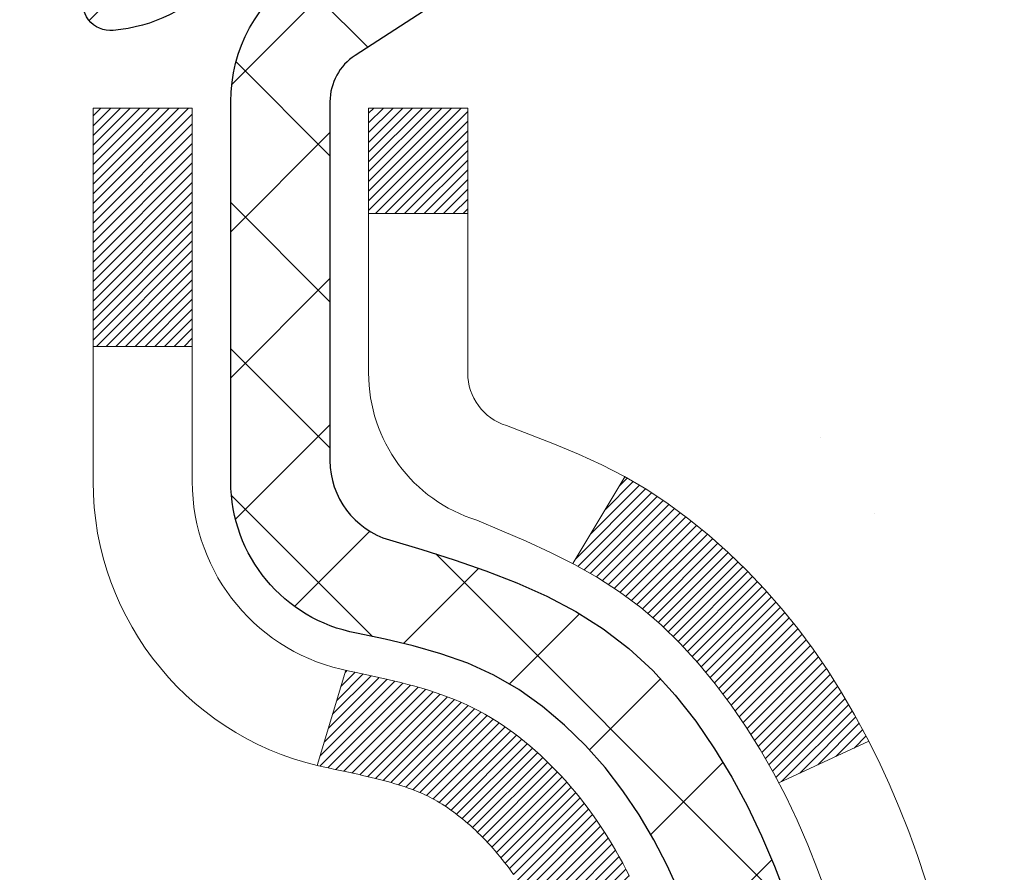
# Model space of a CAD drawing. Extents: x -1 to 3254, y -81 to 1977.
# Drawn here: x 28 to 29, y -61 to -61 of the extents above; entities that cross this region are included whole.
import ezdxf

# ---------------------------------------------------------------- set-up
doc = ezdxf.new("R2010")
doc.units = 0
doc.header["$LTSCALE"] = 5
doc.header["$MEASUREMENT"] = 0
doc.layers.get('DEFPOINTS').update_dxf_attribs({"linetype": 'CONTINUOUS'})
for name, color, linetype, lineweight in [('CONCRETE - H', 130, 'CONTINUOUS', 9), ('DECK COAT - H', 20, 'CONTINUOUS', 20), ('DECK COAT - L', 22, 'CONTINUOUS', 18), ('DIMS', 50, 'CONTINUOUS', 25), ('MIG FOOT - H', 251, 'CONTINUOUS', 20), ('MIG RETAINER - H', 251, 'CONTINUOUS', 20), ('MIG RETAINER - L', 7, 'CONTINUOUS', 30), ('PVC SIDESHEET - H', 170, 'CONTINUOUS', 20), ('PVC SIDESHEET - L', 150, 'CONTINUOUS', 25)]:
    doc.layers.add(name, color=color, linetype=linetype, lineweight=lineweight)
doc.dimstyles.get("Standard").update_dxf_attribs({"dimtxt": 0.18, "dimasz": 0.18, "dimexe": 0.18, "dimexo": 0.0625, "dimgap": 0.09, "dimtad": 0, "dimtih": 1, "dimtoh": 1, "dimdec": 4, "dimzin": 0, "dimdsep": 46, "dimtxsty": 'Standard', "dimcen": 0.09, "dimadec": 0, "dimazin": 0, "dimtfac": 1, "dimtdec": 4, "dimtofl": 0, "dimtmove": 0, "dimatfit": 3, "dimfxl": 1, "dimtolj": 1, "dimtzin": 0, "dimarcsym": 0})
pattern_1 = [(45, (-156.165668177802, -203.2789402280136), (-0.003479849246914297, 0.003479849246914297), [])]

# ---------------------------------------------------------------- blocks, each defined once
blk = doc.blocks.new('*D8')
at = {"layer": 'DEFPOINTS', "color": 0, "transparency": 16777216}
for p in [(33.98786772446793, -59.56244145661583), (27.62051227315951, -64.56244145661566), (34.46796289654887, -64.56244145661567)]:
    blk.add_point(p, dxfattribs=at)
at = {"layer": 'DIMS', "color": 0, "lineweight": -2, "transparency": 16777216}
for p, q in [((34.23786772446793, -59.56244145661583), (34.71796289654887, -59.56244145661583)), ((34.46796289654887, -59.81244145661583), (34.46796289654887, -60.4452710563982)), ((34.46796289654887, -64.31244145661567), (34.46796289654887, -61.61193772306487)), ((27.87051227315951, -64.56244145661566), (34.71796289654887, -64.56244145661567))]:
    blk.add_line(p, q, dxfattribs=at)
at = {"layer": 'DIMS', "color": 0, "transparency": 16777216}
for points in [[(34.4262962298822, -59.81244145661583), (34.50962956321553, -59.81244145661583), (34.46796289654887, -59.56244145661583)], [(34.4262962298822, -64.31244145661567), (34.50962956321553, -64.31244145661567), (34.46796289654887, -64.56244145661567)]]:
    blk.add_solid(points, dxfattribs=at)
at = {"layer": 'DIMS', "color": 0, "transparency": 16777216, "insert": (34.46796289654888, -61.02860438973153), "char_height": 0.25, "attachment_point": 5}
blk.add_mtext('\\A1;5 IN\\P [127.0mm]', dxfattribs=at)

msp = doc.modelspace()

# ---------------------------------------------------------------- hatches: boundary and pattern name
at = {"layer": 'CONCRETE - H'}
h = msp.add_hatch(dxfattribs=at)
h.set_pattern_fill('AR-CONC', color=256, scale=0.1875, style=0)
h.set_pattern_definition([(49.99999999999999, (-2.000000000000007, 77.30933402953667), (1.344862842376413, -0.1176602530923658), [0.140625, -1.546875]), (355, (-2.000000000000007, 77.30933402953667), (-0.260158750524375, 1.410360250687522), [0.1125, -1.2375]), (100.45144446, (-1.887928098125007, 77.29952900953667), (1.084704087613335, 1.29269998306618), [0.1195128599999999, -1.314641459999998]), (46.18420000000002, (-2.000000000000007, 77.68433402953667), (2.001077495009198, -0.3103486514870185), [0.2109374999999998, -2.320312499999997]), (96.63563549, (-1.833243603125007, 77.65847157891167), (1.752491148139178, 1.826472376452282), [0.17926939125, -1.9719633]), (351.1841639899999, (-2.000000000000007, 77.68433402953667), (1.7524911469777, 1.826472375506232), [0.16875, -1.856250001875]), (21, (-1.812500000000007, 77.59058402953667), (1.119200722722116, -0.7549104199975103), [0.140625, -1.546875]), (326.0000000000001, (-1.812500000000007, 77.59058402953667), (0.4562162473529657, 1.359656334462849), [0.1125, -1.2375]), (71.45144474, (-1.719233273750007, 77.52767482828668), (1.575416956368696, 0.6047459115119134), [0.11951285625, -1.31464146]), (37.50000000000001, (-2.000000000000007, 77.30933402953667), (0.02279972871992, 0.6241759759337091), [0, -1.2225, 0, -1.25625, 0, -1.2421875]), (7.499999999999999, (-2.000000000000007, 77.30933402953667), (0.4932553827040286, 0.7395219597794255), [0, -0.7162499999999999, 0, -1.194375, 0, -0.4734375]), (327.5, (-2.418125000000007, 77.30933402953667), (1.000917067823267, -0.04229038450196204), [0, -0.46875, 0, -1.4625, 0, -1.940625]), (317.5, (-2.605625000000007, 77.30933402953667), (1.093474067516974, 0.1876968418730957), [0, -0.609375, 0, -0.97125, 0, -1.378125])])
edge = h.paths.add_edge_path()
edge.add_spline(control_points=[(33.32584560854232, -59.56244145661583), (33.35284889013612, -59.78090097149359), (33.47942858138002, -60.80494458065527), (31.10197447007445, -60.83717402709246), (31.63934346994208, -63.11457603747024), (33.52361408413056, -62.67214984076793), (34.27420151212374, -63.66683669425052), (34.73172788475105, -64.27315575982655)], knot_values=[0, 0, 0, 0, 0.6097946140855015, 2.858453099672976, 4.110041409528139, 5.445415819824169, 7.530199856649887, 7.530199856649887, 7.530199856649887, 7.530199856649887], degree=3, periodic=0)
edge.add_line((34.73172788475105, -64.27315575982655), (34.23872623272901, -64.27315575982794))
edge.add_line((34.23872623272901, -64.27315575982794), (34.23872623272901, -64.07630575131492))
edge.add_line((34.23872623272901, -64.07630575131492), (33.56904253272905, -64.07630575131492))
edge.add_arc((33.56904253272905, -64.0369357513147), 0.0393700000002184, 240.0000000000355, 270, ccw=False)
edge.add_line((33.54935753272895, -64.0710311714619), (33.4135966251112, -63.99264957490331))
edge.add_arc((33.35847862511135, -64.08811675131457), 0.1102359999996443, 419.999999999988, 449.9999999999677)
edge.add_line((33.35847862511142, -63.97788075131493), (32.4505206840825, -63.97788075131496))
edge.add_arc((32.4505206840825, -63.93851075131474), 0.0393700000002184, 239.9999999998766, 270.0000000000026, ccw=False)
edge.add_line((32.43083568408232, -63.97260617146188), (31.75074849792345, -63.57995816864423))
edge.add_arc((31.69074855719596, -63.68388125131938), 0.1200000000000331, 420.0000326786551, 449.9999999999423)
edge.add_line((31.69074855719608, -63.56388125131934), (31.47930717463642, -63.56388125131926))
edge.add_arc((31.47930717463644, -63.52451125131884), 0.03937000000041735, 225.0000000003346, 269.99999999997675, ccw=False)
edge.add_line((31.45146838066099, -63.55235004529462), (31.33500185652841, -63.43588352116194))
edge.add_arc((31.08529988222148, -63.68558549546867), 0.3531319186160619, 404.9999999999765, 436.0979991088725)
edge.add_arc((30.7960152891385, -64.85435526890225), 1.557170273107802, 436.0979991088724, 463.9020008911363)
edge.add_arc((30.50673069605578, -63.68558549547046), 0.3531319186178657, 463.9020008911372, 494.9999999999063)
edge.add_line((30.25702872174808, -63.43588352116194), (30.14056219761525, -63.55235004529456))
edge.add_arc((30.11272340363993, -63.52451125131921), 0.03937000000002455, 270.0000000001577, 314.99999999996527, ccw=False)
edge.add_line((30.11272340364004, -63.56388125131923), (28.40181830115591, -63.56388125131926))
edge.add_arc((28.40181830115591, -63.52451125131927), 0.03936999999999102, 180, 270, ccw=False)
edge.add_line((28.36244830115591, -63.52451125131927), (28.36244830115104, -62.2087291257119))
edge.add_arc((28.40181830115091, -62.20872912571176), 0.03936999999987023, 107.30237723719151, 180.0000000002068, ccw=False)
edge.add_arc((28.26250626038271, -61.76151501187539), 0.4290404058596122, 287.3023772371913, 306.9749010396785)
edge.add_arc((28.18601992057395, -61.69940691973605), 0.525199596184472, 309.5666441756453, 345.6920565175265)
edge.add_arc((27.11606973417475, -61.4125518929192), 1.632909065609485, 345.21706861154, 355.1808035833577)
edge.add_arc((27.38523620635257, -61.64647981735774), 1.361411651893339, 364.07497949541, 378.3350539601586)
edge.add_arc((28.25076558408445, -61.35392491258759), 0.4478254090913869, 377.6402559384977, 431.8710970827352)
edge.add_arc((28.42084335264812, -60.87674134834123), 0.06004988997896327, 193.4822306558874, 239.21539210706192, ccw=False)
edge.add_line((28.36244830115103, -60.89074160716521), (28.36244830115103, -60.70150655830653))
edge.add_line((28.36244830115103, -60.70150655830653), (28.26402330115136, -60.70150655830653))
edge.add_line((28.26402330115136, -60.70150655830653), (28.26402330115135, -60.69695400218643))
edge.add_arc((28.3033933011512, -60.69695400218632), 0.03936999999985602, 122.9031521392277, 180.0000000001654, ccw=False)
edge.add_line((28.2820067045155, -60.66389934465775), (28.5972246449713, -60.45995111318467))
edge.add_arc((28.41625255804432, -60.258801118945), 0.2705775608385257, 311.9773110941306, 358.5307111491788)
edge.add_line((28.68674115636144, -60.26573902999706), (28.97465383657342, -60.26573902999709))
edge.add_arc((28.97585767811687, -60.18820271406022), 0.07754566089423412, 269.1104878121255, 360.8895121878813)
edge.add_line((29.05339399405371, -60.18699887251677), (29.05339399405371, -59.56244145661603))
edge.add_line((29.05339399405371, -59.56244145661603), (33.32584560854234, -59.56244145661603))
at = {"layer": 'DECK COAT - H'}
h = msp.add_hatch(dxfattribs=at)
h.set_pattern_fill('ANSI31', color=256, scale=0.03937, style=0)
h.set_pattern_definition(pattern_1)
h.paths.add_polyline_path([(28.46782354672472, -61.60775356796074), (28.46830722350966, -61.60417653215288), (28.46878664287851, -61.60059064724425), (28.46926208503884, -61.59699580937848), (28.46973383019826, -61.59339191469914), (28.47020215856445, -61.58977885934982), (28.47066734906411, -61.58615655237094), (28.47112963324968, -61.58252544993695), (28.47158927801546, -61.57888585109816), (28.47204657939675, -61.57523779557658), (28.47250183342896, -61.57158132309422), (28.47295533614737, -61.56791647337309), (28.47340738358729, -61.56424328613517), (28.4738582717839, -61.56056180110252), (28.47430511197785, -61.55689817004503, 0.06075811873688682), (28.47430829677227, -61.54259867487997), (28.47385827178368, -61.53890893177447), (28.47340738358707, -61.5352274467418), (28.47295533614726, -61.53155425950391), (28.47250183342896, -61.52788940978277), (28.47204657939675, -61.52423293730041), (28.47158927801546, -61.52058488177883), (28.47112963324968, -61.51694528294004), (28.47049615338732, -61.51196949025194), (28.54138968087454, -61.50769934107637), (28.54166215521911, -61.509843940705), (28.54234712730248, -61.5152969543135), (28.54302595793762, -61.52075547956835), (28.54369962148859, -61.52621942676882), (28.54436909231969, -61.53168870621406), (28.54503534479499, -61.53716322820324), (28.54569935327856, -61.54264290303558, -0.0603675126623075), (28.54569652882343, -61.55685113842307), (28.54503534479499, -61.56230750467378), (28.54436909231969, -61.567782026663), (28.54369962148871, -61.5732513061082), (28.54302595793762, -61.57871525330867), (28.54234712730248, -61.58417377856355), (28.54166215521922, -61.58962679217203), (28.54097005503103, -61.59507419606874), (28.54026984863071, -61.60051589253018), (28.53956059216431, -61.60595180304472), (28.5388413422836, -61.61138184940842), (28.53811115564019, -61.61680595341744), (28.53736908888617, -61.62222403686792), (28.53661419867307, -61.62763602155593), (28.53584554165274, -61.63304182927763), (28.53506217447715, -61.63844138182913), (28.53426315379783, -61.64383460100655), (28.53344753626686, -61.649221408606), (28.53261437853586, -61.65460172642361), (28.53176273725659, -61.65997547625554), (28.53089166908102, -61.66534257989784), (28.53000023066078, -61.67070295914667), (28.52908747864785, -61.67605653579815), (28.52815246969384, -61.6814032316484), (28.52719463636912, -61.68674450395784), (28.52621335378705, -61.69208131699318), (28.52520753874955, -61.69741262526398), (28.52417610785835, -61.70273738243171), (28.52311797771562, -61.70805454215787), (28.5220320649231, -61.71336305810388), (28.52091728608286, -61.71866188393125), (28.51977255779683, -61.72394997330142), (28.51859679666699, -61.72922627987586), (28.51738891929528, -61.73448975731608), (28.51614784228354, -61.7397393592835), (28.51487248223372, -61.74497403943963), (28.51356175574801, -61.75019275144592), (28.51235101485155, -61.75486764650046), (28.44454701926565, -61.73402988507399), (28.44539271791961, -61.73070394974923), (28.44619417545754, -61.72748581715945), (28.44698299210858, -61.72425246579897), (28.44775939460293, -61.72100425880672), (28.44852360967081, -61.71774155932164), (28.44927586404241, -61.71446473048263), (28.45001638444818, -61.71117413542859), (28.45074539761821, -61.7078701372985), (28.45146313028294, -61.70455309923128), (28.45216980917245, -61.70122338436579), (28.45286566101708, -61.69788135584099), (28.45355091254702, -61.6945273767958), (28.45422579049261, -61.69116181036915), (28.45489052158415, -61.68778501969996), (28.45554533255176, -61.68439736792715), (28.45619045012585, -61.68099921818964), (28.45682610103653, -61.67759093362636), (28.45745251201424, -61.67417287737621), (28.45806990978905, -61.67074541257813), (28.45867813555696, -61.66730990115144), (28.45927706017789, -61.66386741002407), (28.45986696385341, -61.66041783535508), (28.46044812679144, -61.65696107328804), (28.46102082919935, -61.65349701996655), (28.46158535128483, -61.65002557153417), (28.46214197325548, -61.64654662413449), (28.46269097531876, -61.6430600739111), (28.46323263768249, -61.63956581700756), (28.46376724055414, -61.63606374956748), (28.4642950641413, -61.63255376773444), (28.46481638865168, -61.629035767652), (28.46533149429273, -61.62550964546375), (28.46584066127206, -61.62197529731327), (28.46634416979736, -61.61843261934416), (28.46684230007622, -61.61488150769998), (28.4673353323161, -61.61132185852432)])
h.paths.add_polyline_path([(28.36254284266987, -61.21246267704205), (28.36071966349652, -61.21090460291396), (28.35889294907951, -61.20938873426036), (28.35706365660473, -61.20791565325237), (28.35523274325805, -61.20648594206116), (28.35340119261354, -61.20510019094823), (28.35157061343192, -61.20375912018702), (28.34974253267591, -61.20246327418167), (28.34791829356038, -61.20121311950939), (28.34609923930054, -61.2000091227475), (28.34428699948977, -61.19885189763013), (28.34248600761111, -61.19774338448812), (28.34069579621563, -61.19668275537848), (28.33891430999801, -61.19566833577991), (28.33713949365244, -61.19469845117121), (28.33537047596018, -61.19377187892363), (28.33361103758249, -61.1928890732386), (28.33184344323137, -61.19204208408303), (28.33004542631635, -61.19122121197086), (28.32819472024675, -61.19041675741602), (28.32626915843024, -61.18961920673027), (28.32425514446344, -61.18882389070893), (28.3221522859394, -61.18803126758041), (28.31996123472992, -61.18724203662615), (28.31768264270681, -61.18645689712767), (28.31531716174197, -61.18567654836644), (28.31286581949029, -61.18490180824111), (28.31033166977556, -61.1841336887374), (28.30771562883989, -61.18337180356201), (28.30501815320064, -61.18261556552605), (28.30223969937537, -61.18186438744067), (28.29938072388119, -61.18111768211705), (28.29644168323568, -61.18037486236631), (28.29342303395605, -61.17963534099962), (28.29032523255977, -61.17889853082815), (28.2871482086773, -61.17816341460104), (28.2838917251214, -61.17742765644309), (28.28055764283135, -61.17668944433737), (28.2771479236984, -61.17594701688481), (28.27366452961359, -61.1751986126863), (28.27010942246806, -61.17444247034268), (28.26648456415295, -61.17367682845492), (28.26486421715355, -61.1733123139046, -0.01216223081922574), (28.25493761309257, -61.17119629065314), (28.27525489503636, -61.10313081637884, 0.00498223423146265), (28.27794853671491, -61.1036646970206), (28.28283044130989, -61.10469891086746), (28.28824737797242, -61.10584789903916), (28.29361562170867, -61.10700378768325), (28.29893169169087, -61.10817417166592), (28.30419210709123, -61.10936664585321), (28.30939295393409, -61.11058900405615), (28.31452997814585, -61.11184860140156), (28.31960043108017, -61.11315150592674), (28.32460164003793, -61.1145037350428), (28.32953093232026, -61.11591130616097), (28.33438563522781, -61.11738023669233), (28.33916307606182, -61.11891654404812), (28.34386058212294, -61.12052624563944), (28.34847548071229, -61.1222153588775), (28.35300509913076, -61.12398990117342), (28.35744706096806, -61.12585606694861), (28.36181540637994, -61.12782769958824), (28.36612386779051, -61.12991212960347), (28.37037917535098, -61.13211137449653), (28.37458805921255, -61.13442745176974), (28.37875724952641, -61.13686237892537), (28.38289338769209, -61.13941812447769), (28.38699248166483, -61.14209071019559), (28.39104788405063, -61.14487444169518), (28.39505779003024, -61.14776624749021), (28.39902039478454, -61.1507630560946), (28.40293389349448, -61.15386179602214), (28.40679648088769, -61.15705939645414), (28.41060620337532, -61.16035289686565), (28.41436116160718, -61.16373886988532), (28.41805958637325, -61.16721361021979), (28.42169970846339, -61.17077341257558), (28.42527975866732, -61.17441457165936), (28.42879796777492, -61.17813338217763), (28.43225256657626, -61.18192613883704), (28.43564178586109, -61.18578913634414), (28.43896385641914, -61.18971866940549), (28.44221700904051, -61.19371103272772), (28.44539947451494, -61.19776252101738), (28.44850948363227, -61.20186942898107), (28.45154496071938, -61.20602785187253), (28.45450570027503, -61.21023557764252), (28.4573929686935, -61.21449162432603), (28.46020803422174, -61.21879501143763), (28.46295216510713, -61.22314475849194), (28.46562662959638, -61.22753988500344), (28.46823269593676, -61.23197941048676), (28.4707716323752, -61.23646235445639), (28.47324470715886, -61.24098773642697), (28.47565318853469, -61.24555457591305), (28.47799834474983, -61.25016189242913), (28.48028144405134, -61.25480870548984), (28.48250375468614, -61.2594940346097), (28.48466654490152, -61.26421689930331), (28.48518271335467, -61.26538421597647), (28.42046353932403, -61.29424628748623), (28.4195734484125, -61.2922623409288), (28.41836704514503, -61.2896368246065), (28.41714301481431, -61.28703603760729), (28.41590115868825, -61.28446008871978), (28.41464145472957, -61.28190930173002), (28.41336407943276, -61.27938416914679), (28.41206884075131, -61.2768846723325), (28.41075553394682, -61.27441077619267), (28.40942395428123, -61.27196244563282), (28.40807389701637, -61.26953964555844), (28.40670515741396, -61.26714234087507), (28.40531753073582, -61.26477049648821), (28.40391081224379, -61.26242407730336), (28.40248479719968, -61.26010304822609), (28.40103928086523, -61.25780737416187), (28.39957405850236, -61.25553702001619), (28.3980889253728, -61.25329195069463), (28.39658367673825, -61.25107213110266), (28.39505766181878, -61.24887702211913), (28.39350797145152, -61.24670349523583), (28.39193488496846, -61.24455196255195), (28.39033933434552, -61.24242356862226), (28.38872225155853, -61.24031945800155), (28.38708456858352, -61.23824077524463), (28.38542721739633, -61.23618866490628), (28.383751129973, -61.23416427154126), (28.38205723828923, -61.23216873970438), (28.38034647432095, -61.23020321395043), (28.37861977004433, -61.22826883883417), (28.37687805743507, -61.22636675891042), (28.37512226846911, -61.22449811873395), (28.37335333512225, -61.22266406285954), (28.37157220837536, -61.22086575381047), (28.36978106320884, -61.21910538487683), (28.36798159686906, -61.21738431056201), (28.36617476654214, -61.21570311303722), (28.36436152941382, -61.21406237447351)])
h.paths.add_polyline_path([(28.09472926919511, -60.70150655830653), (28.16559526919513, -60.70150655830648), (28.16559526919513, -60.87183635988339), (28.09472926919511, -60.87183635988333)])
h = msp.add_hatch(dxfattribs=at)
h.set_pattern_fill('ANSI31', color=256, scale=0.03937, style=0)
h.set_pattern_definition(pattern_1)
h.paths.add_polyline_path([(28.29157926919992, -63.16490608734802), (28.36244526919995, -63.16490608734807), (28.36244526919972, -63.40112608734808), (28.29157926919981, -63.40112608734802)])
h.paths.add_polyline_path([(28.29157926920015, -62.69246608734801), (28.36244526920017, -62.69246608734807), (28.36244526920006, -62.92868608734807), (28.29157926920004, -62.92868608734801)])
h.paths.add_polyline_path([(28.29157926920038, -62.22002769394831), (28.3624452692004, -62.22002769394837), (28.36244526920029, -62.45624608734806), (28.29157926920026, -62.45624608734801)])
h.paths.add_polyline_path([(28.56147485500014, -61.95574406678051), (28.57152933448355, -61.93966306852411), (28.58092758754889, -61.92319879030057), (28.5896955384959, -61.90637683349405), (28.59785854413621, -61.88922856657939), (28.60544195456395, -61.87178542629874), (28.61247111987313, -61.85407884939437), (28.61483623924027, -61.84755190920268), (28.68046313941499, -61.87315393870483), (28.67753030939604, -61.88125462024186), (28.67083004517507, -61.89832121943431), (28.66363898179065, -61.91522415121563), (28.65593876608215, -61.93193320235321), (28.64771152152661, -61.94841667411276), (28.63894023988518, -61.96464229636663), (28.62961672235257, -61.98057200174799), (28.61973789779949, -61.99616434851146), (28.60930075873011, -62.01137785303621), (28.59830229764849, -62.02617103170147), (28.58673950705883, -62.04050240088651), (28.57460937946529, -62.05433047697051), (28.56191199791248, -62.06762285985624), (28.54866071872902, -62.08038616145348), (28.54318737034736, -62.08524446374861), (28.49634362766869, -62.03247247286177), (28.500562077852, -62.02884867365299), (28.51421156416324, -62.01554195168859), (28.52711802968837, -62.00144157643732), (28.53929027457649, -61.98668937985769), (28.5507372347813, -61.97142624471576)])
h.paths.add_polyline_path([(28.67201328410487, -61.55630741330373, 0.05548686241699283), (28.67202187997122, -61.54324053968458), (28.6699235281402, -61.52439020866922), (28.66777592676271, -61.50554483698892), (28.66554244604628, -61.48670811319357), (28.66318645619821, -61.46788372583313), (28.66067132742591, -61.44907536345755), (28.6579604299369, -61.43028671461681), (28.65501713393859, -61.41152146786084), (28.65293607458147, -61.39938221556642), (28.72172233903768, -61.38833768188817), (28.7230004063856, -61.3956740864584), (28.72595447329149, -61.41392227473619), (28.72872079403009, -61.43222967541354), (28.7313248385501, -61.45058825564053), (28.73379207680045, -61.46898998256725), (28.7361479787296, -61.48742682334384), (28.73841801428647, -61.50589074512033), (28.74062765341977, -61.52437371504686), (28.7428023660783, -61.54286770027352, -0.05859327961190841), (28.74279552057862, -61.55666124745304), (28.74062765341977, -61.57509701783025), (28.73841801428647, -61.59357998775675), (28.7361479787296, -61.61204390953327), (28.73379207680045, -61.63048075030986), (28.73340913585127, -61.6333368890609), (28.66387689369957, -61.62607040306366), (28.66554244604628, -61.61276261968356), (28.66777592676271, -61.59392589588822), (28.6699235281402, -61.57508052420792)])
h.paths.add_polyline_path([(28.51421156416324, -61.08392878118858), (28.500562077852, -61.07062205922415), (28.48616077060546, -61.05825082250516), (28.47099953414999, -61.04695516102757), (28.45511706095657, -61.03675733271709), (28.43746979013303, -61.02683795052673), (28.47473063367203, -60.96483754876743), (28.49038278223701, -60.97404327521778), (28.50572331154694, -60.98423055529747), (28.52055606571286, -60.99519574225766), (28.53487166313413, -61.00684500694268), (28.5486607187289, -61.01908457142366), (28.56191199791248, -61.03184787302089), (28.57460937946529, -61.0451402559066), (28.58673950705883, -61.0589683319906), (28.59830229764849, -61.07329970117561), (28.60930075872999, -61.0880928798409), (28.61973789779949, -61.10330638436565), (28.62961672235246, -61.11889873112909), (28.63894023988518, -61.13482843651047), (28.64771152152661, -61.15105405876434), (28.64905307716571, -61.15374189602761), (28.58467545358996, -61.1834624983907), (28.58092758754889, -61.17627194257656), (28.57152933448355, -61.15980766435305), (28.56147485500014, -61.14372666609663), (28.5507372347813, -61.12804448816138), (28.53929027457649, -61.11278135301947), (28.52711802968837, -61.09802915643985)])
h.paths.add_polyline_path([(28.29157926919481, -60.70150655830653), (28.36244526919494, -60.70150655830653), (28.36244526919494, -60.77685216942513), (28.29157926919481, -60.77685216942513)])
h.paths.add_polyline_path([(28.0947292692017, -62.84318156532896), (28.16559526920013, -62.84318156532902), (28.16559526920002, -63.07940156532902), (28.09472926920125, -63.07940156532896)])
h.paths.add_polyline_path([(28.09472926920272, -62.37074156532896), (28.16559526920047, -62.37074156532901), (28.16559526920036, -62.60696156532902), (28.09472926920215, -62.60696156532896)])
h.paths.add_polyline_path([(28.26486421715355, -61.92615841897248), (28.26648456415295, -61.92579390442222), (28.27222258406709, -61.92458192094114), (28.27905686161431, -61.92311358233638), (28.28567121963044, -61.92164907164522), (28.29195051227236, -61.92019613641824), (28.29797281755679, -61.91872076680022), (28.30368783966832, -61.91722812111507), (28.30908030810439, -61.91571634110869), (28.31413280922708, -61.91418489068488), (28.32002883760162, -61.91223984927191), (28.32632562775347, -61.90986642212371), (28.33171060697315, -61.90752570949934), (28.36007829326945, -61.97242707131346), (28.35744706096806, -61.97361466592849), (28.35300509913076, -61.97548083170372), (28.34847548071229, -61.97725537399964), (28.34386058212294, -61.9789444872377), (28.33916307606182, -61.98055418882902), (28.33438563522781, -61.98209049618481), (28.32953093232026, -61.98355942671617), (28.32460164003793, -61.98496699783433), (28.31960043108017, -61.9863192269504), (28.31452997814585, -61.98762213147558), (28.30939295393409, -61.98888172882099), (28.30419210709123, -61.99010408702389), (28.29893169169087, -61.99129656121121), (28.29361562170867, -61.99246694519388), (28.28824737797253, -61.99362283383797), (28.28283044130989, -61.99477182200968), (28.27794853671491, -61.99580603585648, 0.2906124959815097), (28.17000973275969, -62.0966329037561), (28.1014140283072, -62.07883910464906, -0.2906124959815037)])
at = {"layer": 'MIG FOOT - H'}
h = msp.add_hatch(dxfattribs=at)
h.set_pattern_fill('ANSI31', color=256, scale=1.9685, style=0)
h.set_pattern_definition([(45, (-920.398401465475, -527.125108182073), (-0.1739924623457148, 0.1739924623457148), [])])
h.paths.add_polyline_path([(28.02251075718163, -60.80445625983674), (27.85851075718164, -60.80445625983685), (27.8585107571821, -61.36695625983685), (28.02251075718174, -61.36695625983685)])
edge = h.paths.add_edge_path()
edge.add_line((28.02251075718208, -61.74195625983685), (27.8585107571821, -61.74195625983685))
edge.add_line((27.8585107571821, -61.74195625983685), (27.85851075718221, -63.66882625983686))
edge.add_arc((28.21284075718233, -63.66882625983681), 0.3543300000001182, 180.0000000000092, 269.9999999999816)
edge.add_line((28.21284075718221, -64.02315625983687), (30.5772607261822, -64.02315625983687))
edge.add_line((30.5772607261822, -64.02315625983687), (30.57726072618197, -63.85915625983682))
edge.add_line((30.57726072618197, -63.85915625983682), (28.21284075718221, -63.85915625983688))
edge.add_arc((28.2128407571821, -63.66882625983692), 0.1903299999999604, 179.9999999999829, 270.0000000000342, ccw=False)
edge.add_line((28.0225107571822, -63.66882625983686), (28.02251075718208, -61.74195625983685))
h.paths.add_polyline_path([(31.54601075718198, -63.85915625983688), (31.01476378818199, -63.85915625983699), (31.0147637881821, -64.02315625983698), (31.54601075718221, -64.02315625983698)])
at = {"layer": 'MIG RETAINER - H'}
h = msp.add_hatch(dxfattribs=at)
h.set_pattern_fill('ANSI31', color=256, scale=0.47, style=0)
h.set_pattern_definition([(45, (-920.3984014654748, -497.8239644885172), (-0.04154252339470966, 0.04154252339470967), [])])
h.paths.add_polyline_path([(27.62051075718352, -62.4716062598369), (27.62051075718215, -61.77533935270253), (27.69480709146421, -61.71075453464232), (27.8585107571821, -61.71075453464232), (27.85851075718255, -62.47160625983685)])
edge = h.paths.add_edge_path()
edge.add_arc((28.40051075718042, -60.02260625983462), 0.07800000000003138, 270.000000000501, 360.0000000000418)
edge.add_line((28.47851075718051, -60.02260625983456), (28.47851075718017, -59.75960625983748))
edge.add_arc((28.49851075718038, -59.75960625983726), 0.02000000000020918, 90.00000000195422, 180.0000000006514, ccw=False)
edge.add_line((28.49851075717969, -59.7396062598371), (28.58551075717957, -59.73960625983523))
edge.add_arc((28.58551075718025, -59.76960625983526), 0.03000000000002956, 2.1719870346714742e-10, 90.0000000013028, ccw=False)
edge.add_line((28.61551075718022, -59.76960625983514), (28.61551075718091, -60.30460625984222))
edge.add_arc((28.45851075718098, -60.30460625984239), 0.1569999999999254, -90.00000000033191, 6.230038707144558e-11, ccw=False)
edge.add_line((28.45851075718007, -60.46160625984237), (28.29225044222277, -60.46160625984152))
edge.add_arc((28.29225044223346, -60.54034594487302), 0.07873968503150763, 90.00000000777618, 177.4144840053407)
edge.add_arc((28.09870798316705, -60.53160625983736), 0.1149999999996634, 275.2124696742857, 357.41448399777784, ccw=False)
edge.add_arc((28.1073386684925, -60.62621340159086), 0.02000000000000517, 160.3257550186187, 275.2124696744299, ccw=False)
edge.add_arc((27.97729170206116, -60.57971578740262), 0.1181095275611714, 340.3257550185371, 642.6342225154141)
edge.add_arc((28.0074998622216, -60.71448117117359), 0.02000000000015042, -10.621520468789072, 102.63422251443592, ccw=False)
edge.add_arc((27.94951075718142, -60.70360625983585), 0.07899999999997757, 270.0000000008245, 349.3784795304081, ccw=False)
edge.add_line((27.94951075718256, -60.78260625983586), (27.87551075718135, -60.782606259837))
edge.add_arc((27.87551075718158, -60.79960625983699), 0.01699999999999591, 90.00000000076633, 180)
edge.add_line((27.85851075718153, -60.79960625983699), (27.8585107571821, -61.39815798503156))
edge.add_line((27.8585107571821, -61.39815798503156), (27.69480709146421, -61.39815798503156))
edge.add_line((27.69480709146421, -61.39815798503156), (27.62051075718215, -61.33357316697129))
edge.add_line((27.62051075718215, -61.33357316697129), (27.62051075718022, -59.76960625983793))
edge.add_arc((27.65051075718008, -59.76960625983781), 0.02999999999985903, 90.00000000043423, 180.0000000002171, ccw=False)
edge.add_line((27.65051075717985, -59.7396062598379), (27.71551075718002, -59.73960625983727))
edge.add_arc((27.71551075718025, -59.75960625983726), 0.01999999999998181, 0, 90.00000000065143, ccw=False)
edge.add_line((27.73551075718023, -59.75960625983726), (27.73551075718057, -60.02260625983871))
edge.add_arc((27.81351075718054, -60.0226062598386), 0.07799999999997453, 180.0000000000835, 270.0000000004176)
edge.add_line((27.81351075718111, -60.10060625983857), (27.81751075718113, -60.10060625983857))
edge.add_arc((27.81751075718068, -60.02260625983871), 0.07799999999986085, 270.000000000334, 360.0000000001671)
edge.add_line((27.89551075718054, -60.02260625983848), (27.8955107571802, -59.75960625983782))
edge.add_arc((27.91551075718018, -59.75960625983782), 0.01999999999998181, 90.00000000032571, 180, ccw=False)
edge.add_line((27.91551075718007, -59.73960625983784), (28.0569574052364, -59.73960625983688))
edge.add_line((28.0569574052364, -59.73960625983688), (28.0569574052364, -60.07050146605411))
edge.add_line((28.0569574052364, -60.07050146605411), (28.07624296763412, -60.08983207295597))
edge.add_line((28.07624296763412, -60.08983207295597), (28.07624296763412, -60.16697432254125))
edge.add_line((28.07624296763412, -60.16697432254125), (28.13409965482276, -60.2055454473342))
edge.add_line((28.13409965482276, -60.2055454473342), (28.19195634201139, -60.16697432254125))
edge.add_line((28.19195634201139, -60.16697432254125), (28.19195634201139, -60.08983207295597))
edge.add_line((28.19195634201139, -60.08983207295597), (28.2112419044082, -60.07054651055995))
edge.add_line((28.2112419044082, -60.07054651055995), (28.2112419044082, -59.73960625983688))
edge.add_line((28.2112419044082, -59.73960625983688), (28.29851075718022, -59.73960625983671))
edge.add_arc((28.29851075718022, -59.75960625983669), 0.01999999999998181, 0, 90, ccw=False)
edge.add_line((28.3185107571802, -59.75960625983669), (28.31851075718054, -60.02260625983479))
edge.add_arc((28.39651075718063, -60.02260625983456), 0.07800000000008822, 180.000000000167, 270.000000000334)
edge.add_line((28.39651075718108, -60.10060625983465), (28.4005107571811, -60.10060625983465))
at = {"layer": 'PVC SIDESHEET - H'}
h = msp.add_hatch(dxfattribs=at)
h.set_pattern_fill('ANSI37', color=256, scale=0.59055, style=0)
h.set_pattern_definition([(45, (-161.2221064124752, -224.9413757618775), (-0.05219773870371446, 0.05219773870371446), []), (135, (-161.2221064124752, -224.9413757618775), (-0.05219773870371446, -0.05219773870371446), [])])
edge = h.paths.add_edge_path()
edge.add_arc((28.30339026919534, -62.13123195757547), 0.1102360000001283, 460.6398328217147, 539.9999999999261, ccw=False)
edge.add_line((28.28303688321125, -62.02289122020022), (28.30335469989267, -62.01854522713816))
edge.add_line((28.30335469989256, -62.01854522713816), (28.32349808248681, -62.01378276431652))
edge.add_line((28.32349808248681, -62.01378276431652), (28.34329259690684, -62.00818736197573))
edge.add_line((28.34329259690684, -62.00818736197573), (28.36256380906536, -62.00134255035621))
edge.add_line((28.36256380906536, -62.00134255035621), (28.38113878115495, -61.99283962360502))
edge.add_line((28.38113878115495, -61.99283962360502), (28.39889507940278, -61.98253193154352))
edge.add_line((28.39889507940278, -61.98253193154352), (28.41577175818713, -61.97059187412555))
edge.add_line((28.41577175818713, -61.97059187412555), (28.43171159169309, -61.95721115266397))
edge.add_line((28.43171159169309, -61.95721115266397), (28.44665735410569, -61.94258146847162))
edge.add_line((28.44665735410558, -61.94258146847162), (28.46055181960991, -61.9268945228614))
edge.add_line((28.46055181960991, -61.9268945228614), (28.4733377623911, -61.91034201714615))
edge.add_line((28.4733377623911, -61.91034201714615), (28.48496909338495, -61.89310518138637))
edge.add_line((28.48496909338507, -61.89310518138637), (28.4954850349876, -61.87528503213588))
edge.add_line((28.4954850349876, -61.87528503213588), (28.50496425435323, -61.85694549828887))
edge.add_line((28.50496425435335, -61.85694549828887), (28.51348563209921, -61.83815030803265))
edge.add_line((28.5134856320991, -61.83815030803265), (28.52112804884222, -61.81896318955464))
edge.add_line((28.52112804884234, -61.81896318955464), (28.52797038519997, -61.79944787104216))
edge.add_line((28.52797038519997, -61.79944787104216), (28.53409152178914, -61.77966808068257))
edge.add_line((28.53409152178914, -61.77966808068257), (28.53957033922699, -61.75968754666329))
edge.add_line((28.53957033922699, -61.75968754666329), (28.54448571813065, -61.7395699971716))
edge.add_line((28.54448571813065, -61.7395699971716), (28.5489159433041, -61.71937792905695))
edge.add_line((28.5489159433041, -61.71937792905695), (28.55292560655948, -61.69914554053071))
edge.add_line((28.55292560655959, -61.69914554053071), (28.55656561266482, -61.67887874345769))
edge.add_line((28.55656561266482, -61.67887874345769), (28.55988627176418, -61.65858222082306))
edge.add_line((28.55988627176418, -61.65858222082306), (28.56293789400183, -61.63826065561199))
edge.add_line((28.56293789400183, -61.63826065561199), (28.56577078952215, -61.61791873080963))
edge.add_line((28.56577078952215, -61.61791873080963), (28.56843526846932, -61.59756112940119))
edge.add_line((28.56843526846932, -61.59756112940119), (28.5709816409876, -61.57719253437179))
edge.add_line((28.5709816409876, -61.57719253437179), (28.57346021722127, -61.55681762870665))
edge.add_arc((28.51483143089569, -61.54973536643857), 0.05905499999863137, 353.1121365470012, 366.8878634529987)
edge.add_line((28.57346021722127, -61.54265310417048), (28.5709816409876, -61.52227819850535))
edge.add_line((28.5709816409876, -61.52227819850535), (28.56843526846932, -61.50190960347595))
edge.add_line((28.56843526846932, -61.50190960347595), (28.56577078952215, -61.4815520020675))
edge.add_line((28.56577078952215, -61.4815520020675), (28.56293789400183, -61.46121007726515))
edge.add_line((28.56293789400183, -61.46121007726515), (28.55988627176406, -61.44088851205407))
edge.add_line((28.55988627176418, -61.44088851205407), (28.55656561266482, -61.42059198941945))
edge.add_line((28.55656561266482, -61.42059198941945), (28.55292560655959, -61.40032519234643))
edge.add_line((28.55292560655959, -61.40032519234643), (28.5489159433041, -61.38009280382019))
edge.add_line((28.5489159433041, -61.38009280382019), (28.54448571813065, -61.35990073570554))
edge.add_line((28.54448571813065, -61.35990073570554), (28.53957033922699, -61.33978318621385))
edge.add_line((28.53957033922699, -61.33978318621385), (28.53409152178914, -61.31980265219454))
edge.add_line((28.53409152178914, -61.31980265219454), (28.52797038519997, -61.30002286183498))
edge.add_line((28.52797038519997, -61.30002286183498), (28.52112804884234, -61.2805075433225))
edge.add_line((28.52112804884234, -61.2805075433225), (28.51348563209921, -61.26132042484448))
edge.add_line((28.5134856320991, -61.26132042484448), (28.50496425435323, -61.24252523458827))
edge.add_line((28.50496425435335, -61.24252523458827), (28.49548503498772, -61.22418570074126))
edge.add_line((28.4954850349876, -61.22418570074126), (28.48496909338507, -61.20636555149076))
edge.add_line((28.48496909338507, -61.20636555149076), (28.4733377623911, -61.18912871573099))
edge.add_line((28.4733377623911, -61.18912871573099), (28.46055181960991, -61.17257621001573))
edge.add_line((28.46055181960991, -61.17257621001573), (28.44665735410558, -61.15688926440552))
edge.add_line((28.44665735410558, -61.15688926440552), (28.43171159169298, -61.14225958021316))
edge.add_line((28.43171159169309, -61.14225958021316), (28.41577175818724, -61.12887885875159))
edge.add_line((28.41577175818713, -61.12887885875159), (28.39889507940278, -61.11693880133362))
edge.add_line((28.39889507940278, -61.11693880133362), (28.38113878115495, -61.10663110927212))
edge.add_line((28.38113878115495, -61.10663110927212), (28.36256380906536, -61.09812818252092))
edge.add_line((28.36256380906536, -61.09812818252092), (28.34329259690684, -61.09128337090141))
edge.add_line((28.34329259690684, -61.09128337090141), (28.32349808248681, -61.08568796856062))
edge.add_line((28.32349808248681, -61.08568796856062), (28.30335469989256, -61.08092550573897))
edge.add_line((28.30335469989256, -61.08092550573897), (28.28303688321113, -61.07657951267691))
edge.add_arc((28.30339026919523, -60.96823877530178), 0.110235999999999, 179.9999999999852, 259.360167178347, ccw=False)
edge.add_line((28.19315426919524, -60.96823877530176), (28.19315426919547, -60.77082579850364))
edge.add_line((28.19315426919535, -60.77082579850364), (28.19315426919513, -60.69695400218669))
edge.add_arc((28.30339026919511, -60.69695400218612), 0.110235999999901, 122.90315213944501, 180.0000000002955, ccw=False)
edge.add_line((28.24350779861458, -60.60440096110614), (28.48945482216549, -60.44527150160681))
edge.add_arc((28.41953176919377, -60.26125875975677), 0.1968500000001499, 290.8063042784199, 360.0000000000992)
edge.add_line((28.61638176919393, -60.26125875975643), (28.61638176919234, -59.76322825975643))
edge.add_arc((28.59275976919229, -59.76322825975652), 0.02362199999998893, 360.0000000002068, 450.0000000002069)
edge.add_line((28.59275976919229, -59.73960625975653), (28.21283926942873, -59.73960625975758))
edge.add_line((28.21283926942873, -59.73960625975758), (28.21283926942862, -59.68055114421139))
edge.add_line((28.21283926942851, -59.68055114421139), (28.23744537498612, -59.66086625976533))
edge.add_line((28.23744537498623, -59.66086625976533), (28.57585220206874, -59.66086625976439))
edge.add_arc((28.57585220206897, -59.77110225976438), 0.1102359999999862, 360.0000000001625, 450.00000000014774, ccw=False)
edge.add_line((28.68608820206907, -59.77110225976406), (28.68608820207043, -60.26125875975623))
edge.add_arc((28.41953176919366, -60.26125875975686), 0.2665564328767118, 311.8061494065087, 360.0000000001344, ccw=False)
edge.add_line((28.5972216130151, -60.45995111318467), (28.28200367255942, -60.66389934465769))
edge.add_arc((28.30339026919523, -60.69695400218637), 0.039369999999998, 482.9031521392246, 540.0000000000828)
edge.add_line((28.26402026919515, -60.69695400218643), (28.26402026919538, -60.77082579850364))
edge.add_line((28.26402026919538, -60.77082579850364), (28.26402026919526, -60.95328389946263))
edge.add_arc((28.323075269196, -60.95328389946206), 0.05905500000076813, 180.0000000005515, 253.6672662414483)
edge.add_line((28.30646811670726, -61.00995572236644), (28.32975124372046, -61.0168853245498))
edge.add_line((28.32975124372046, -61.0168853245498), (28.35280884369217, -61.02414548889743))
edge.add_line((28.35280884369205, -61.02414548889743), (28.3754846238811, -61.03196529865542))
edge.add_line((28.3754846238811, -61.03196529865542), (28.39762229154643, -61.04057383706979))
edge.add_line((28.39762229154655, -61.04057383706979), (28.41906555394723, -61.05020018738665))
edge.add_line((28.41906555394723, -61.05020018738665), (28.43965811834209, -61.06107343285203))
edge.add_line((28.43965811834209, -61.06107343285203), (28.45924369199007, -61.07342265671195))
edge.add_line((28.45924369199007, -61.07342265671195), (28.47766601354794, -61.08747685425419))
edge.add_line((28.47766601354794, -61.08747685425419), (28.49481109534792, -61.10334659443987))
edge.add_line((28.49481109534792, -61.10334659443987), (28.51069075476095, -61.12079001346015))
edge.add_line((28.51069075476084, -61.12079001346015), (28.52534010613567, -61.13949998288305))
edge.add_line((28.52534010613578, -61.13949998288305), (28.53879426382127, -61.15916937427647))
edge.add_line((28.53879426382127, -61.15916937427647), (28.55108866138277, -61.1794931344605))
edge.add_line((28.55108866138277, -61.1794931344605), (28.56227434182323, -61.20026768842001))
edge.add_line((28.56227434182323, -61.20026768842001), (28.57242469930201, -61.22143476774318))
edge.add_line((28.57242469930201, -61.22143476774318), (28.58161415815572, -61.24294929956449))
edge.add_line((28.58161415815572, -61.24294929956449), (28.58991206587813, -61.26478087395466))
edge.add_line((28.58991206587802, -61.26478087395466), (28.59738550936185, -61.28690561005175))
edge.add_line((28.59738550936185, -61.28690561005175), (28.60410156515115, -61.3092996568829))
edge.add_line((28.60410156515115, -61.3092996568829), (28.61012730978995, -61.33193916347531))
edge.add_line((28.61012730978995, -61.33193916347531), (28.61552981982231, -61.35480027885617))
edge.add_line((28.61552981982231, -61.35480027885617), (28.62037617179225, -61.37785915205268))
edge.add_line((28.62037617179225, -61.37785915205268), (28.62473344224383, -61.40109193209196))
edge.add_line((28.62473344224394, -61.40109193209196), (28.6286687077212, -61.42447476800126))
edge.add_line((28.6286687077212, -61.42447476800126), (28.63224904476817, -61.44798380880772))
edge.add_line((28.63224904476805, -61.44798380880772), (28.63554152992878, -61.47159520353856))
edge.add_line((28.63554152992878, -61.47159520353856), (28.63861323974719, -61.49528510122093))
edge.add_line((28.63861323974719, -61.49528510122093), (28.64153125076745, -61.51902965088203))
edge.add_line((28.64153125076756, -61.51902965088203), (28.6443626395337, -61.54280500154903))
edge.add_arc((28.58571570382707, -61.54973536643863), 0.05905500000235072, 353.26055727237843, 366.7394427276489, ccw=False)
edge.add_line((28.6443626395337, -61.5566657313282), (28.64153125076756, -61.58044108199519))
edge.add_line((28.64153125076756, -61.58044108199519), (28.63861323974731, -61.60418563165626))
edge.add_line((28.63861323974731, -61.60418563165626), (28.63554152992878, -61.62787552933864))
edge.add_line((28.63554152992878, -61.62787552933864), (28.63224904476805, -61.65148692406947))
edge.add_line((28.63224904476805, -61.65148692406947), (28.62866870772108, -61.67499596487593))
edge.add_line((28.6286687077212, -61.67499596487593), (28.62473344224394, -61.69837880078524))
edge.add_line((28.62473344224394, -61.69837880078524), (28.62037617179237, -61.72161158082451))
edge.add_line((28.62037617179225, -61.72161158082451), (28.61552981982231, -61.74467045402102))
edge.add_line((28.61552981982231, -61.74467045402102), (28.61012730978995, -61.76753156940188))
edge.add_line((28.61012730978995, -61.76753156940188), (28.60410156515115, -61.79017107599429))
edge.add_line((28.60410156515115, -61.79017107599429), (28.59738550936185, -61.81256512282545))
edge.add_line((28.59738550936185, -61.81256512282545), (28.58991206587802, -61.83468985892253))
edge.add_line((28.58991206587802, -61.83468985892253), (28.58161415815561, -61.85652143331271))
edge.add_line((28.58161415815572, -61.85652143331271), (28.57242469930201, -61.87803596513405))
edge.add_line((28.57242469930201, -61.87803596513405), (28.56227434182323, -61.89920304445718))
edge.add_line((28.56227434182323, -61.89920304445718), (28.55108866138277, -61.91997759841669))
edge.add_line((28.55108866138277, -61.91997759841669), (28.53879426382127, -61.94030135860066))
edge.add_line((28.53879426382127, -61.94030135860066), (28.52534010613578, -61.95997074999408))
edge.add_line((28.52534010613578, -61.95997074999408), (28.51069075476084, -61.97868071941699))
edge.add_line((28.51069075476084, -61.97868071941699), (28.49481109534781, -61.99612413843727))
edge.add_line((28.49481109534781, -61.99612413843727), (28.47766601354783, -62.01199387862295))
edge.add_line((28.47766601354783, -62.01199387862295), (28.45924369198996, -62.02604807616518))
edge.add_line((28.45924369199007, -62.02604807616518), (28.43965811834209, -62.03839730002514))
edge.add_line((28.43965811834209, -62.03839730002514), (28.41906555394723, -62.04927054549051))
edge.add_line((28.41906555394711, -62.04927054549051), (28.39762229154643, -62.05889689580738))
edge.add_line((28.39762229154655, -62.05889689580738), (28.3754846238811, -62.06750543422174))
edge.add_line((28.3754846238811, -62.06750543422174), (28.35280884369205, -62.07532524397973))
edge.add_line((28.35280884369205, -62.07532524397973), (28.32975124372046, -62.08258540832736))
edge.add_line((28.32975124372046, -62.08258540832736), (28.30646811670726, -62.08951501051069))
edge.add_arc((28.32307526919498, -62.14618683341465), 0.05905500000009328, 466.3327337577946, 539.9999999998622)
edge.add_line((28.26402026919447, -62.14618683341448), (28.19315426919444, -62.14618683341445))

# ---------------------------------------------------------------- linework, layer by layer
at = {"layer": 'DECK COAT - L'}
for p, q in [((28.29157926919492, -60.77685216942513), (28.36244526919494, -60.77685216942513)), ((28.09472926919511, -60.87183635988333), (28.16559526919513, -60.87183635988339)), ((28.47473379843745, -60.96483228273729), (28.4374513226719, -61.02686867956839)), ((28.27525489503636, -61.10313081637878), (28.25493761309257, -61.17119629065309)), ((28.64908969132852, -61.15372499271689), (28.5847540705879, -61.18342620403246))]:
    msp.add_line(p, q, dxfattribs=at)
for points in [[(28.39505766181878, -61.24887702211913), (28.39350797145152, -61.24670349523583), (28.39193488496846, -61.24455196255195), (28.39033933434552, -61.24242356862226), (28.38872225155853, -61.24031945800155), (28.38708456858352, -61.23824077524463), (28.38542721739633, -61.23618866490628), (28.383751129973, -61.23416427154126), (28.38205723828923, -61.23216873970438), (28.38034647432095, -61.23020321395043), (28.37861977004433, -61.22826883883417), (28.37687805743507, -61.22636675891042), (28.37512226846911, -61.22449811873395), (28.37335333512225, -61.22266406285954), (28.37157220837536, -61.22086575381047), (28.36978106320884, -61.21910538487683), (28.36798159686906, -61.21738431056201), (28.36617476654214, -61.21570311303722), (28.36436152941382, -61.21406237447351), (28.36254284266987, -61.21246267704205), (28.36071966349652, -61.21090460291396), (28.35889294907951, -61.20938873426036), (28.35706365660473, -61.20791565325237), (28.35523274325805, -61.20648594206116), (28.35340119261354, -61.20510019094823), (28.35157061343192, -61.20375912018702), (28.34974253267591, -61.20246327418167), (28.34791829356038, -61.20121311950939), (28.34609923930054, -61.2000091227475), (28.34428699948977, -61.19885189763013), (28.34248600761111, -61.19774338448812), (28.34069579621563, -61.19668275537848), (28.33891430999801, -61.19566833577991), (28.33713949365244, -61.19469845117121), (28.33537047596018, -61.19377187892363), (28.33361103758249, -61.1928890732386), (28.33184344323137, -61.19204208408303), (28.33004542631635, -61.19122121197086), (28.32819472024675, -61.19041675741602), (28.32626915843024, -61.18961920673027), (28.32425514446344, -61.18882389070893), (28.3221522859394, -61.18803126758041), (28.31996123472992, -61.18724203662615), (28.31768264270681, -61.18645689712767), (28.31531716174197, -61.18567654836644), (28.31286581949029, -61.18490180824111), (28.31033166977556, -61.1841336887374), (28.30771562883989, -61.18337180356201), (28.30501815320064, -61.18261556552605), (28.30223969937537, -61.18186438744067), (28.29938072388119, -61.18111768211705), (28.29644168323568, -61.18037486236631), (28.29342303395605, -61.17963534099962), (28.29032523255977, -61.17889853082815), (28.2871482086773, -61.17816341460104), (28.2838917251214, -61.17742765644309), (28.28055764283135, -61.17668944433737), (28.27714792369829, -61.17594701688481), (28.27366452961359, -61.1751986126863), (28.27010942246806, -61.17444247034268), (28.26648456415295, -61.17367682845492), (28.26486421715355, -61.1733123139046, -0.3608117966091343), (28.09472926919511, -60.96823877530176), (28.09472926919511, -60.87183635988333), (28.09472926919511, -60.70150655830653), (28.16559526919513, -60.70150655830648), (28.16559526919513, -60.87183635988333), (28.16559526919513, -60.96823877530176, 0.3608117966091343), (28.27794853671491, -61.1036646970206), (28.28283044130989, -61.10469891086746), (28.28824737797242, -61.10584789903916), (28.29361562170867, -61.10700378768325), (28.29893169169087, -61.10817417166592), (28.30419210709123, -61.10936664585321), (28.30939295393409, -61.11058900405615), (28.31452997814585, -61.11184860140156), (28.31960043108017, -61.11315150592674), (28.32460164003793, -61.1145037350428), (28.32953093232026, -61.11591130616097), (28.33438563522781, -61.11738023669233), (28.33916307606182, -61.11891654404812), (28.34386058212294, -61.12052624563944), (28.34847548071229, -61.1222153588775), (28.35300509913076, -61.12398990117342), (28.35744706096806, -61.12585606694861), (28.36181540637994, -61.12782769958824), (28.36612386779051, -61.12991212960347), (28.37037917535098, -61.13211137449653), (28.37458805921255, -61.13442745176974), (28.37875724952641, -61.13686237892537), (28.38289338769209, -61.13941812447769), (28.38699248166483, -61.14209071019559), (28.39104788405063, -61.14487444169518), (28.39505779003024, -61.14776624749021), (28.39902039478454, -61.1507630560946), (28.40293389349448, -61.15386179602214), (28.40679648088769, -61.15705939645414), (28.41060620337532, -61.16035289686565), (28.41436116160718, -61.16373886988532), (28.41805958637325, -61.16721361021979), (28.42169970846339, -61.17077341257558), (28.42527975866732, -61.17441457165936), (28.42879796777492, -61.17813338217763), (28.43225256657626, -61.18192613883704), (28.43564178586109, -61.18578913634414), (28.43896385641914, -61.18971866940549), (28.44221700904051, -61.19371103272772), (28.44539947451494, -61.19776252101738), (28.44850948363227, -61.20186942898107), (28.45154496071938, -61.20602785187253), (28.45450570027503, -61.21023557764252), (28.4573929686935, -61.21449162432603), (28.46020803422174, -61.21879501143763), (28.46295216510713, -61.22314475849194), (28.46562662959638, -61.22753988500344), (28.46823269593676, -61.23197941048676), (28.4707716323752, -61.23646235445639), (28.47324470715886, -61.24098773642697), (28.47565318853469, -61.24555457591305), (28.47799834474983, -61.25016189242913)], [(28.61897139015752, -61.26333046026875), (28.61247111987313, -61.24539188348277), (28.60544195456395, -61.22768530657839), (28.59785854413621, -61.21024216629775), (28.5896955384959, -61.19309389938309), (28.58092758754889, -61.17627194257656), (28.57152933448355, -61.15980766435305), (28.56147485500014, -61.14372666609663), (28.5507372347813, -61.12804448816138), (28.53929027457649, -61.11278135301947), (28.52711802968837, -61.09802915643985), (28.51421156416324, -61.08392878118858), (28.500562077852, -61.07062205922415), (28.48616077060546, -61.05825082250516), (28.47099953414999, -61.04695516102757), (28.45511706095657, -61.03675733271709), (28.43862780073515, -61.02748885852591), (28.42165311089138, -61.01896386763016), (28.40431434883089, -61.01099648920598), (28.3867328719591, -61.00340085242948), (28.36903003768122, -60.99599108647681, -0.3282898029372552), (28.29157926919492, -60.89074326326613), (28.29157926919481, -60.70150655830653), (28.36244526919494, -60.70150655830653), (28.36244526919494, -60.89074160716524, 0.3282883506354047), (28.39010606082478, -60.92833005405186), (28.40737900191811, -60.93485605084669), (28.42455559809252, -60.94157043091508), (28.44153950442898, -60.94866157753054), (28.45823437600858, -60.95631787396661), (28.47454386791218, -60.96472770349681), (28.49038278223701, -60.97404327521778), (28.50572331154694, -60.98423055529747), (28.52055606571286, -60.99519574225766), (28.53487166313413, -61.00684500694268), (28.5486607187289, -61.01908457142366), (28.56191199791248, -61.03184787302089), (28.57460937946529, -61.0451402559066), (28.58673950705883, -61.0589683319906), (28.59830229764849, -61.07329970117561), (28.60930075872999, -61.0880928798409), (28.61973789779949, -61.10330638436565), (28.62961672235246, -61.11889873112909), (28.63894023988518, -61.13482843651047), (28.64771152152661, -61.15105405876434), (28.65593876608215, -61.1675375305239), (28.66363898179065, -61.18424658166148), (28.67083004517507, -61.2011495134428), (28.67753030939604, -61.21821611263528), (28.68376268515703, -61.23543037017271), (28.68955261526309, -61.25278416860874)]]:
    msp.add_lwpolyline(points, format="xyb", dxfattribs=at)
at = {"layer": 'MIG RETAINER - L'}
msp.add_lwpolyline([(28.21359091378053, -60.53679396198589, -0.3748896829303737), (28.10915565487687, -60.64613069459165, -0.5479758845004098), (28.08850622894567, -60.61947996110933, 3.888295204768812), (28.0031253399577, -60.69496544533598, -0.5387583055402678), (28.02715718596448, -60.71816758179625, -0.3609021040651776), (27.94951075718256, -60.78260625983586), (27.87551075718135, -60.782606259837, 0.414213562369066), (27.85851075718153, -60.79960625983699), (27.8585107571821, -61.39815798503156), (27.69480709146421, -61.39815798503156), (27.62051075718215, -61.33357316697129), (27.62051075718022, -59.76960625983793, -0.4142135623706347)], format="xyb", dxfattribs=at)
at = {"layer": 'PVC SIDESHEET - L'}
for points in [[(28.5972216130151, -60.45995111318467), (28.28200367255942, -60.66389934465769, 0.2544175294253872), (28.26402026919515, -60.69695400218643), (28.26402026919538, -60.77082579850364), (28.26402026919526, -60.95328389946263, 0.3329817396499346), (28.30646811670726, -61.00995572236644), (28.32975124372046, -61.0168853245498), (28.35280884369205, -61.02414548889743), (28.3754846238811, -61.03196529865542), (28.39762229154655, -61.04057383706979), (28.41906555394723, -61.05020018738665), (28.43965811834209, -61.06107343285203), (28.45924369199007, -61.07342265671195), (28.47766601354794, -61.08747685425419), (28.49481109534792, -61.10334659443987), (28.51069075476084, -61.12079001346015), (28.52534010613578, -61.13949998288305), (28.53879426382127, -61.15916937427647), (28.55108866138277, -61.1794931344605), (28.56227434182323, -61.20026768842001), (28.57242469930201, -61.22143476774318), (28.58161415815572, -61.24294929956449), (28.58991206587802, -61.26478087395466)], [(28.5134856320991, -61.26132042484448), (28.50496425435335, -61.24252523458827), (28.4954850349876, -61.22418570074126), (28.48496909338507, -61.20636555149076), (28.4733377623911, -61.18912871573099), (28.46055181960991, -61.17257621001573), (28.44665735410558, -61.15688926440552), (28.43171159169309, -61.14225958021316), (28.41577175818713, -61.12887885875159), (28.39889507940278, -61.11693880133362), (28.38113878115495, -61.10663110927212), (28.36256380906536, -61.09812818252092), (28.34329259690684, -61.09128337090141), (28.32349808248681, -61.08568796856062), (28.30335469989256, -61.08092550573897), (28.28303688321125, -61.07657951267691, -0.3608117966098974), (28.19315426919524, -60.96823877530176), (28.19315426919535, -60.77082579850364), (28.19315426919524, -60.69695400218669, -0.2544175294253872), (28.24350779861458, -60.60440096110614)]]:
    msp.add_lwpolyline(points, format="xyb", dxfattribs=at)

# ---------------------------------------------------------------- dimensions: what is measured, and where the dimension line sits
at = {"layer": 'DIMS'}
dim = msp.add_linear_dim(base=(34.46796289654887, -64.56244145661567), p1=(33.98786772446793, -59.56244145661583), p2=(27.62051227315951, -64.56244145661566), angle=90, text='<>\\P[]', dimstyle='Standard', override={"dimtxt": 0.25, "dimasz": 0.25, "dimexe": 0.25, "dimexo": 0.25, "dimgap": 0.25, "dimlunit": 5, "dimpost": ' IN', "dimfrac": 2}, dxfattribs=at)
dim.commit()
dim.dimension.update_dxf_attribs({"geometry": '*D8', "text_midpoint": (34.46796289654888, -61.02860438973153), "dimtype": 160})

doc.saveas('drawing.dxf')
